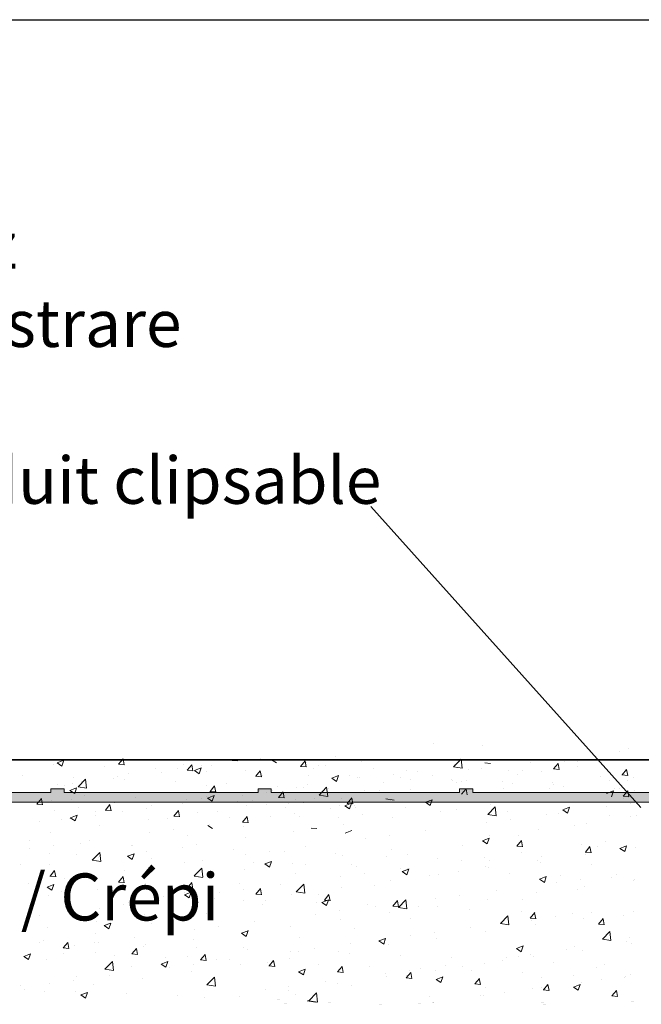
# Model space of a CAD drawing. Units: millimetres. Extents: x 13875 to 14172, y 3037 to 3254.
# Drawn here: x 13961 to 13994, y 3201 to 3254 of the extents above; entities that cross this region are included whole.
import ezdxf

# ---------------------------------------------------------------- set-up
doc = ezdxf.new("R2010")
doc.units = ezdxf.units.MM
doc.layers.get('0').update_dxf_attribs({"lineweight": 25})
for name, color, linetype, lineweight in [('Lienen MontagebÃƒÆ’Ã†’Ãƒ†’ÃƒÆ’†’ÃƒÆ’Ã†’†’ÃƒÆ’Ã†’Ãƒ†’‚ÃƒÆ’Ã†’‚ÃƒÆ’‚Ãƒ‚Ã‚Â¼gel', 7, 'Continuous', 20), ('Putz Sch', 252, 'Continuous', 20), ('Putznetz', 7, 'Continuous', 15), ('Putznetz Sch', 254, 'Continuous', 15), ('Schrauben F', 254, 'Continuous', 18)]:
    doc.layers.add(name, color=color, linetype=linetype, lineweight=lineweight)
doc.styles.add('Stil2', font='txt')

# ---------------------------------------------------------------- blocks, each defined once
blk = doc.blocks.new('Putznetz')
at = {"layer": 'Schrauben F'}
h = blk.add_hatch(color=256, dxfattribs=at)
edge = h.paths.add_edge_path()
edge.add_line((3247.311, 102.316), (3347.311, 102.316))
edge.add_arc((3347.311, 103.566), 1.25, 270, 0)
edge.add_line((3348.561, 103.566), (3348.061, 103.566))
edge.add_arc((3347.311, 103.566), 0.75, 270, 360, ccw=False)
edge.add_line((3347.311, 102.816), (3346.85, 102.816))
edge.add_line((3346.85, 102.816), (3346.85, 103.016))
edge.add_line((3346.85, 103.016), (3346.15, 103.016))
edge.add_line((3346.15, 103.016), (3346.15, 102.816))
edge.add_line((3346.15, 102.816), (3336.15, 102.816))
edge.add_line((3336.15, 102.816), (3336.15, 103.016))
edge.add_line((3336.15, 103.016), (3335.45, 103.016))
edge.add_line((3335.45, 103.016), (3335.45, 102.816))
edge.add_line((3335.45, 102.816), (3325.45, 102.816))
edge.add_line((3325.45, 102.816), (3325.45, 103.016))
edge.add_line((3325.45, 103.016), (3324.75, 103.016))
edge.add_line((3324.75, 103.016), (3324.75, 102.816))
edge.add_line((3324.75, 102.816), (3314.75, 102.816))
edge.add_line((3314.75, 102.816), (3314.75, 103.016))
edge.add_line((3314.75, 103.016), (3314.05, 103.016))
edge.add_line((3314.05, 103.016), (3314.05, 102.816))
edge.add_line((3314.05, 102.816), (3304.05, 102.816))
edge.add_line((3304.05, 102.816), (3304.05, 103.016))
edge.add_line((3304.05, 103.016), (3303.35, 103.016))
edge.add_line((3303.35, 103.016), (3303.35, 102.816))
edge.add_line((3303.35, 102.816), (3293.35, 102.816))
edge.add_line((3293.35, 102.816), (3293.35, 103.016))
edge.add_line((3293.35, 103.016), (3292.65, 103.016))
edge.add_line((3292.65, 103.016), (3292.65, 102.816))
edge.add_line((3292.65, 102.816), (3282.65, 102.816))
edge.add_line((3282.65, 102.816), (3282.65, 103.016))
edge.add_line((3282.65, 103.016), (3281.95, 103.016))
edge.add_line((3281.95, 103.016), (3281.95, 102.816))
edge.add_line((3281.95, 102.816), (3271.95, 102.816))
edge.add_line((3271.95, 102.816), (3271.95, 103.016))
edge.add_line((3271.95, 103.016), (3271.25, 103.016))
edge.add_line((3271.25, 103.016), (3271.25, 102.816))
edge.add_line((3271.25, 102.816), (3261.25, 102.816))
edge.add_line((3261.25, 102.816), (3261.25, 103.016))
edge.add_line((3261.25, 103.016), (3260.55, 103.016))
edge.add_line((3260.55, 103.016), (3260.55, 102.816))
edge.add_line((3260.55, 102.816), (3250.237, 102.816))
edge.add_line((3250.237, 102.816), (3250.237, 103.016))
edge.add_line((3250.237, 103.016), (3249.537, 103.016))
edge.add_line((3249.537, 103.016), (3249.537, 102.816))
edge.add_line((3249.537, 102.816), (3247.311, 102.816))
edge.add_line((3247.311, 102.816), (3247.311, 102.316))
for p, q in [((3249.537, 102.816), (3247.311, 102.816)), ((3249.537, 103.016), (3249.537, 102.816)), ((3250.237, 103.016), (3249.537, 103.016)), ((3250.237, 102.816), (3250.237, 103.016)), ((3260.55, 102.816), (3250.237, 102.816)), ((3260.55, 103.016), (3260.55, 102.816)), ((3261.25, 103.016), (3260.55, 103.016)), ((3261.25, 102.816), (3261.25, 103.016)), ((3271.25, 102.816), (3261.25, 102.816)), ((3271.25, 103.016), (3271.25, 102.816)), ((3271.95, 103.016), (3271.25, 103.016)), ((3271.95, 102.816), (3271.95, 103.016)), ((3281.95, 102.816), (3271.95, 102.816))]:
    blk.add_line(p, q)
at = {"layer": 'Putznetz'}
blk.add_line((3247.311, 102.316), (3347.311, 102.316), dxfattribs=at)

msp = doc.modelspace()

# ---------------------------------------------------------------- linework, layer by layer
for p, q in [((13874.628, 3253.501), (14171.628, 3253.501)), ((13979.234, 3227.644), (13993.581, 3211.65)), ((13903.531, 3214.181), (14059.185, 3214.181)), ((14064.181, 3214.181), (13903.999, 3214.181))]:
    msp.add_line(p, q)
at = {"layer": 'Lienen MontagebÃƒÆ’Ã†’Ãƒ†’ÃƒÆ’†’ÃƒÆ’Ã†’†’ÃƒÆ’Ã†’Ãƒ†’‚ÃƒÆ’Ã†’‚ÃƒÆ’‚Ãƒ‚Ã‚Â¼gel'}
for p, q in [((13979.688, 3201.185), (13979.688, 3201.185)), ((13979.688, 3201.185), (13979.688, 3201.185)), ((13979.744, 3201.185), (13979.744, 3201.185)), ((13979.744, 3201.185), (13979.744, 3201.185)), ((13981.774, 3201.235), (13981.774, 3201.235)), ((13981.774, 3201.235), (13981.774, 3201.235)), ((13981.83, 3201.235), (13981.83, 3201.235)), ((13981.83, 3201.235), (13981.83, 3201.235)), ((13988.419, 3201.196), (13988.419, 3201.196)), ((13988.419, 3201.196), (13988.419, 3201.196)), ((13988.475, 3201.196), (13988.475, 3201.196)), ((13988.475, 3201.196), (13988.475, 3201.196))]:
    msp.add_line(p, q, dxfattribs=at)
at = {"layer": 'Putz Sch'}
for p, q in [((13982.58, 3215.045), (13982.58, 3215.045)), ((13985.143, 3214.956), (13985.143, 3214.956)), ((13977.376, 3214.339), (13977.376, 3214.339)), ((13992.461, 3214.62), (13992.461, 3214.62)), ((13992.939, 3214.775), (13992.939, 3214.775)), ((13962.369, 3213.925), (13962.369, 3213.925)), ((13962.558, 3214.015), (13962.914, 3214.151)), ((13962.558, 3214.015), (13962.81, 3213.844)), ((13962.81, 3213.845), (13962.913, 3214.152)), ((13965.081, 3213.81), (13965.081, 3213.81)), ((13965.824, 3213.94), (13966.128, 3213.913)), ((13965.827, 3213.94), (13966.072, 3214.232)), ((13966.129, 3213.906), (13966.07, 3214.224)), ((13969.299, 3213.949), (13969.299, 3213.949)), ((13969.471, 3213.621), (13969.716, 3213.913)), ((13969.772, 3213.587), (13969.714, 3213.905)), ((13970.236, 3213.859), (13970.236, 3213.859)), ((13970.768, 3213.887), (13970.768, 3213.887)), ((13971.855, 3214.146), (13972.159, 3214.12)), ((13972.16, 3214.112), (13972.16, 3214.112)), ((13973.377, 3214.245), (13973.377, 3214.245)), ((13973.796, 3214.162), (13973.796, 3214.162)), ((13973.962, 3214.183), (13974.214, 3214.012)), ((13975.499, 3213.828), (13975.803, 3213.801)), ((13975.502, 3213.828), (13975.747, 3214.12)), ((13975.803, 3213.794), (13975.745, 3214.112)), ((13975.802, 3214.033), (13975.802, 3214.033)), ((13976.441, 3213.851), (13976.441, 3213.851)), ((13976.815, 3213.859), (13976.815, 3213.859)), ((13978.739, 3214.112), (13978.739, 3214.112)), ((13982.356, 3214.21), (13982.356, 3214.21)), ((13983.631, 3213.798), (13984.026, 3214.21)), ((13983.631, 3213.795), (13983.631, 3213.795)), ((13983.631, 3213.795), (13984.083, 3213.725)), ((13983.693, 3213.942), (13983.693, 3213.942)), ((13984.083, 3213.727), (13984.026, 3214.209)), ((13985.288, 3214.011), (13985.592, 3213.985)), ((13986.84, 3214.217), (13986.84, 3214.217)), ((13987.693, 3214.037), (13987.693, 3214.037)), ((13988.935, 3213.693), (13989.18, 3213.984)), ((13989.236, 3213.658), (13989.178, 3213.977)), ((13989.498, 3214.112), (13989.498, 3214.112)), ((13990.21, 3213.795), (13990.21, 3213.795)), ((13990.232, 3214.107), (13990.232, 3214.107)), ((13993.419, 3214.217), (13993.419, 3214.217)), ((13960.728, 3213.357), (13960.728, 3213.357)), ((13966.336, 3213.441), (13966.336, 3213.441)), ((13967.792, 3213.696), (13967.792, 3213.696)), ((13968.13, 3213.506), (13968.13, 3213.506)), ((13968.964, 3213.692), (13968.964, 3213.692)), ((13969.468, 3213.621), (13969.772, 3213.594)), ((13969.858, 3213.608), (13970.111, 3213.437)), ((13969.859, 3213.608), (13970.215, 3213.745)), ((13970.111, 3213.438), (13970.214, 3213.745)), ((13970.504, 3213.581), (13970.504, 3213.581)), ((13972.593, 3213.61), (13972.593, 3213.61)), ((13973.112, 3213.302), (13973.415, 3213.276)), ((13973.114, 3213.302), (13973.359, 3213.594)), ((13973.216, 3213.467), (13973.216, 3213.467)), ((13973.416, 3213.268), (13973.357, 3213.587)), ((13973.479, 3213.343), (13973.479, 3213.343)), ((13975.928, 3213.352), (13975.928, 3213.352)), ((13976.21, 3213.708), (13976.21, 3213.708)), ((13977.16, 3213.201), (13977.515, 3213.338)), ((13977.412, 3213.031), (13977.515, 3213.338)), ((13978.112, 3213.342), (13978.112, 3213.342)), ((13979.393, 3213.702), (13979.393, 3213.702)), ((13980.436, 3213.374), (13980.436, 3213.374)), ((13981.128, 3213.617), (13981.128, 3213.617)), ((13981.707, 3213.542), (13981.707, 3213.542)), ((13982.518, 3213.354), (13982.518, 3213.354)), ((13984.418, 3213.672), (13984.418, 3213.672)), ((13985.127, 3213.712), (13985.127, 3213.712)), ((13986.536, 3213.603), (13986.536, 3213.603)), ((13987.015, 3213.374), (13987.015, 3213.374)), ((13987.269, 3213.599), (13987.269, 3213.599)), ((13988.286, 3213.542), (13988.286, 3213.542)), ((13988.932, 3213.692), (13989.236, 3213.666)), ((13991.444, 3213.315), (13991.444, 3213.315)), ((13992.576, 3213.374), (13992.879, 3213.347)), ((13992.578, 3213.374), (13992.823, 3213.666)), ((13992.88, 3213.34), (13992.821, 3213.658)), ((13962.56, 3212.849), (13962.56, 3212.849)), ((13962.956, 3212.823), (13962.956, 3212.823)), ((13963.374, 3212.932), (13963.374, 3212.932)), ((13963.44, 3213.243), (13963.44, 3213.243)), ((13963.673, 3212.739), (13964.069, 3213.151)), ((13963.832, 3213.016), (13963.832, 3213.016)), ((13964.125, 3212.668), (13964.069, 3213.151)), ((13965.564, 3213.181), (13965.564, 3213.181)), ((13965.756, 3213.269), (13965.756, 3213.269)), ((13966.152, 3213.128), (13966.152, 3213.128)), ((13968.864, 3213.013), (13968.864, 3213.013)), ((13970.516, 3212.834), (13970.516, 3212.834)), ((13970.688, 3212.5), (13970.933, 3212.792)), ((13970.99, 3212.465), (13970.931, 3212.784)), ((13971.575, 3212.899), (13971.575, 3212.899)), ((13974.287, 3212.784), (13974.287, 3212.784)), ((13975.881, 3212.879), (13975.881, 3212.879)), ((13977.159, 3213.201), (13977.411, 3213.03)), ((13978.519, 3213.26), (13978.519, 3213.26)), ((13978.64, 3213.238), (13978.64, 3213.238)), ((13979.88, 3212.973), (13979.88, 3212.973)), ((13980.824, 3213.227), (13980.824, 3213.227)), ((13981.352, 3213.123), (13981.352, 3213.123)), ((13983.536, 3213.113), (13983.536, 3213.113)), ((13983.573, 3213.095), (13983.573, 3213.095)), ((13983.806, 3212.952), (13983.806, 3212.952)), ((13984.063, 3213.008), (13984.063, 3213.008)), ((13984.306, 3213.09), (13984.306, 3213.09)), ((13986.248, 3212.998), (13986.248, 3212.998)), ((13986.775, 3212.894), (13986.775, 3212.894)), ((13988.878, 3212.99), (13988.878, 3212.99)), ((13988.96, 3212.884), (13988.96, 3212.884)), ((13989.487, 3212.779), (13989.487, 3212.779)), ((13991.907, 3213.057), (13991.907, 3213.057)), ((13992.878, 3213.084), (13992.878, 3213.084)), ((13993.179, 3213.224), (13993.179, 3213.224)), ((13963.243, 3212.551), (13963.496, 3212.381)), ((13963.244, 3212.551), (13963.6, 3212.688)), ((13963.496, 3212.381), (13963.599, 3212.688)), ((13963.674, 3212.736), (13964.125, 3212.666)), ((13964.02, 3212.303), (13964.02, 3212.303)), ((13965.919, 3212.44), (13965.919, 3212.44)), ((13970.52, 3212.243), (13970.52, 3212.243)), ((13970.545, 3212.145), (13970.9, 3212.281)), ((13970.685, 3212.5), (13970.989, 3212.473)), ((13970.797, 3211.974), (13970.9, 3212.281)), ((13972.431, 3212.281), (13972.431, 3212.281)), ((13973.315, 3212.553), (13973.315, 3212.553)), ((13973.703, 3212.448), (13973.703, 3212.448)), ((13974.032, 3212.531), (13974.032, 3212.531)), ((13974.332, 3212.181), (13974.577, 3212.473)), ((13974.633, 3212.147), (13974.575, 3212.465)), ((13975.303, 3212.699), (13975.303, 3212.699)), ((13975.627, 3212.702), (13975.627, 3212.702)), ((13976.486, 3212.302), (13976.882, 3212.714)), ((13976.487, 3212.299), (13976.939, 3212.229)), ((13976.938, 3212.231), (13976.882, 3212.714)), ((13976.999, 3212.67), (13976.999, 3212.67)), ((13978.874, 3212.519), (13978.874, 3212.519)), ((13979.711, 3212.555), (13979.711, 3212.555)), ((13981.344, 3212.582), (13981.344, 3212.582)), ((13984.045, 3212.346), (13984.29, 3212.638)), ((13984.347, 3212.312), (13984.288, 3212.63)), ((13986.27, 3212.632), (13986.27, 3212.632)), ((13988.699, 3212.634), (13988.699, 3212.634)), ((13991.761, 3212.387), (13992.117, 3212.524)), ((13992.013, 3212.217), (13992.116, 3212.524)), ((13992.199, 3212.665), (13992.199, 3212.665)), ((13992.433, 3212.646), (13992.433, 3212.646)), ((13992.633, 3212.244), (13992.936, 3212.217)), ((13992.636, 3212.244), (13992.881, 3212.536)), ((13992.937, 3212.209), (13992.878, 3212.528)), ((13993.265, 3212.523), (13993.265, 3212.523)), ((13961.478, 3211.82), (13961.782, 3211.793)), ((13961.481, 3211.82), (13961.726, 3212.112)), ((13961.783, 3211.786), (13961.724, 3212.104)), ((13962.281, 3212.017), (13962.281, 3212.017)), ((13963.311, 3212.082), (13963.311, 3212.082)), ((13965.125, 3211.501), (13965.37, 3211.793)), ((13965.426, 3211.467), (13965.368, 3211.785)), ((13965.613, 3211.888), (13965.613, 3211.888)), ((13966.732, 3212.189), (13966.732, 3212.189)), ((13967.557, 3211.735), (13967.557, 3211.735)), ((13967.574, 3211.914), (13967.574, 3211.914)), ((13969.223, 3211.858), (13969.223, 3211.858)), ((13969.444, 3212.074), (13969.444, 3212.074)), ((13970.229, 3212.114), (13970.229, 3212.114)), ((13970.544, 3212.144), (13970.796, 3211.974)), ((13972.156, 3211.96), (13972.156, 3211.96)), ((13972.64, 3211.747), (13972.64, 3211.747)), ((13972.941, 3211.999), (13972.941, 3211.999)), ((13973.67, 3211.812), (13973.67, 3211.812)), ((13974.329, 3212.181), (13974.633, 3212.154)), ((13974.868, 3211.845), (13974.868, 3211.845)), ((13975.206, 3212.073), (13975.206, 3212.073)), ((13975.653, 3211.885), (13975.653, 3211.885)), ((13976.236, 3212.138), (13976.236, 3212.138)), ((13977.579, 3211.731), (13977.579, 3211.731)), ((13977.662, 3212.145), (13977.662, 3212.145)), ((13977.844, 3211.738), (13978.097, 3211.567)), ((13977.845, 3211.738), (13978.201, 3211.874)), ((13977.973, 3211.862), (13978.276, 3211.836)), ((13977.976, 3211.862), (13978.221, 3212.154)), ((13978.097, 3211.568), (13978.2, 3211.875)), ((13978.277, 3211.828), (13978.218, 3212.146)), ((13978.365, 3211.77), (13978.365, 3211.77)), ((13980.02, 3212.109), (13980.472, 3212.039)), ((13980.293, 3211.993), (13980.293, 3211.993)), ((13982.134, 3211.921), (13982.387, 3211.751)), ((13982.135, 3211.921), (13982.491, 3212.058)), ((13982.387, 3211.751), (13982.49, 3212.058)), ((13985.596, 3211.826), (13985.596, 3211.826)), ((13992.651, 3212.101), (13992.651, 3212.101)), ((13993.036, 3211.843), (13993.036, 3211.843)), ((13962.417, 3211.467), (13962.417, 3211.467)), ((13963.265, 3211.097), (13963.621, 3211.233)), ((13963.517, 3210.927), (13963.62, 3211.234)), ((13963.689, 3211.634), (13963.689, 3211.634)), ((13964.595, 3211.226), (13964.595, 3211.226)), ((13964.612, 3211.405), (13964.612, 3211.405)), ((13965.122, 3211.501), (13965.426, 3211.475)), ((13966.027, 3211.438), (13966.027, 3211.438)), ((13967.299, 3211.605), (13967.299, 3211.605)), ((13968.766, 3211.182), (13969.069, 3211.156)), ((13968.769, 3211.182), (13969.013, 3211.474)), ((13969.07, 3211.148), (13969.011, 3211.466)), ((13970.032, 3211.39), (13970.032, 3211.39)), ((13971.062, 3211.455), (13971.062, 3211.455)), ((13974.7, 3211.637), (13974.7, 3211.637)), ((13975.161, 3211.317), (13975.161, 3211.317)), ((13977.085, 3211.57), (13977.085, 3211.57)), ((13978.402, 3211.662), (13978.402, 3211.662)), ((13978.77, 3211.288), (13978.77, 3211.288)), ((13981.076, 3211.656), (13981.076, 3211.656)), ((13982.957, 3211.445), (13982.957, 3211.445)), ((13983.788, 3211.541), (13983.788, 3211.541)), ((13985.441, 3211.271), (13985.837, 3211.683)), ((13985.442, 3211.268), (13985.894, 3211.198)), ((13985.893, 3211.2), (13985.837, 3211.683)), ((13986.5, 3211.426), (13986.5, 3211.426)), ((13988.556, 3211.253), (13988.556, 3211.253)), ((13989.212, 3211.312), (13989.212, 3211.312)), ((13989.434, 3211.514), (13989.687, 3211.344)), ((13989.435, 3211.515), (13989.791, 3211.651)), ((13989.687, 3211.345), (13989.79, 3211.651)), ((13991.764, 3211.675), (13991.764, 3211.675)), ((13991.924, 3211.197), (13991.924, 3211.197)), ((13993.347, 3211.199), (13993.347, 3211.199)), ((13961.649, 3210.897), (13961.649, 3210.897)), ((13962.819, 3211.015), (13962.819, 3211.015)), ((13963.264, 3211.096), (13963.517, 3210.926)), ((13964.828, 3210.684), (13964.828, 3210.684)), ((13967.394, 3211.009), (13967.394, 3211.009)), ((13968.423, 3211.074), (13968.423, 3211.074)), ((13970.565, 3210.69), (13970.818, 3210.519)), ((13970.681, 3210.727), (13970.681, 3210.727)), ((13971.737, 3211.128), (13971.737, 3211.128)), ((13972.409, 3210.864), (13972.713, 3210.837)), ((13972.412, 3210.864), (13972.657, 3211.156)), ((13972.714, 3210.829), (13972.655, 3211.148)), ((13973.889, 3211.15), (13973.889, 3211.15)), ((13975.44, 3211.153), (13975.44, 3211.153)), ((13977.498, 3211.12), (13977.498, 3211.12)), ((13977.783, 3210.762), (13977.783, 3210.762)), ((13980.391, 3211.12), (13980.391, 3211.12)), ((13985.36, 3210.832), (13985.36, 3210.832)), ((13986.632, 3211), (13986.632, 3211)), ((13990.043, 3210.665), (13990.043, 3210.665)), ((13990.708, 3210.818), (13990.708, 3210.818)), ((13993.006, 3211.173), (13993.006, 3211.173)), ((13962.219, 3210.326), (13962.219, 3210.326)), ((13967.485, 3210.307), (13967.485, 3210.307)), ((13968.757, 3210.474), (13968.757, 3210.474)), ((13969.515, 3210.136), (13969.515, 3210.136)), ((13972.477, 3210.645), (13972.477, 3210.645)), ((13975.145, 3210.381), (13975.145, 3210.381)), ((13976.053, 3210.545), (13976.357, 3210.518)), ((13977.867, 3210.283), (13978.222, 3210.42)), ((13980.228, 3210.157), (13980.228, 3210.157)), ((13982.152, 3210.41), (13982.152, 3210.41)), ((13985.534, 3210.135), (13985.534, 3210.135)), ((13987.08, 3210.156), (13987.08, 3210.156)), ((13988.142, 3210.493), (13988.142, 3210.493)), ((13961.104, 3209.862), (13961.104, 3209.862)), ((13962.353, 3209.631), (13962.353, 3209.631)), ((13963.816, 3209.747), (13963.816, 3209.747)), ((13964.277, 3209.884), (13964.277, 3209.884)), ((13966.528, 3209.633), (13966.528, 3209.633)), ((13966.552, 3209.627), (13966.552, 3209.627)), ((13969.97, 3209.699), (13969.97, 3209.699)), ((13972.579, 3210.056), (13972.579, 3210.056)), ((13978.956, 3209.989), (13978.956, 3209.989)), ((13984.118, 3209.648), (13984.118, 3209.648)), ((13985.166, 3209.876), (13985.419, 3209.706)), ((13985.167, 3209.876), (13985.523, 3210.013)), ((13985.419, 3209.706), (13985.522, 3210.013)), ((13986.987, 3209.589), (13987.232, 3209.88)), ((13987.288, 3209.554), (13987.23, 3209.872)), ((13990.428, 3209.672), (13990.428, 3209.672)), ((13991.7, 3209.839), (13991.7, 3209.839)), ((13961.081, 3209.463), (13961.081, 3209.463)), ((13962.175, 3209.179), (13962.175, 3209.179)), ((13963.589, 3209.119), (13963.589, 3209.119)), ((13964.428, 3208.845), (13964.824, 3209.257)), ((13964.88, 3208.774), (13964.824, 3209.257)), ((13966.298, 3209.051), (13966.653, 3209.188)), ((13966.549, 3208.881), (13966.652, 3209.188)), ((13967.332, 3209.318), (13967.332, 3209.318)), ((13969.24, 3209.518), (13969.24, 3209.518)), ((13971.952, 3209.403), (13971.952, 3209.403)), ((13972.552, 3209.146), (13972.552, 3209.146)), ((13973.824, 3209.313), (13973.824, 3209.313)), ((13974.663, 3209.289), (13974.663, 3209.289)), ((13975.748, 3209.567), (13975.748, 3209.567)), ((13977.375, 3209.174), (13977.375, 3209.174)), ((13980.33, 3209.429), (13980.33, 3209.429)), ((13981.155, 3209.139), (13981.155, 3209.139)), ((13986.984, 3209.589), (13987.288, 3209.562)), ((13987.22, 3209.249), (13987.22, 3209.249)), ((13990.628, 3209.27), (13990.931, 3209.243)), ((13990.631, 3209.27), (13990.876, 3209.562)), ((13990.646, 3209.127), (13990.646, 3209.127)), ((13990.932, 3209.235), (13990.873, 3209.554)), ((13991.26, 3209.549), (13991.26, 3209.549)), ((13992.467, 3209.469), (13992.719, 3209.299)), ((13992.468, 3209.469), (13992.823, 3209.606)), ((13992.72, 3209.299), (13992.823, 3209.606)), ((13993.285, 3209.508), (13993.285, 3209.508)), ((13960.627, 3208.61), (13960.627, 3208.61)), ((13962.158, 3208.635), (13962.158, 3208.635)), ((13964.429, 3208.842), (13964.881, 3208.772)), ((13964.766, 3208.992), (13964.766, 3208.992)), ((13964.887, 3209.065), (13964.887, 3209.065)), ((13966.297, 3209.051), (13966.549, 3208.881)), ((13967.599, 3208.95), (13967.599, 3208.95)), ((13969.344, 3208.724), (13969.344, 3208.724)), ((13970.311, 3208.836), (13970.311, 3208.836)), ((13973.023, 3208.721), (13973.023, 3208.721)), ((13973.597, 3208.644), (13973.85, 3208.474)), ((13973.598, 3208.645), (13973.954, 3208.781)), ((13973.85, 3208.474), (13973.953, 3208.781)), ((13975.083, 3208.69), (13975.083, 3208.69)), ((13975.735, 3208.606), (13975.735, 3208.606)), ((13977.721, 3209.071), (13977.721, 3209.071)), ((13978.193, 3208.631), (13978.193, 3208.631)), ((13980.087, 3209.06), (13980.087, 3209.06)), ((13982.799, 3208.945), (13982.799, 3208.945)), ((13984.024, 3208.829), (13984.024, 3208.829)), ((13985.296, 3208.996), (13985.296, 3208.996)), ((13985.511, 3208.831), (13985.511, 3208.831)), ((13988.08, 3208.802), (13988.08, 3208.802)), ((13988.223, 3208.716), (13988.223, 3208.716)), ((13988.298, 3209.041), (13988.298, 3209.041)), ((13990.934, 3208.601), (13990.934, 3208.601)), ((13962.186, 3207.999), (13962.431, 3208.291)), ((13962.488, 3207.965), (13962.429, 3208.283)), ((13966.149, 3208.303), (13966.149, 3208.303)), ((13967.42, 3208.47), (13967.42, 3208.47)), ((13969.85, 3208.004), (13970.246, 3208.417)), ((13970.302, 3207.934), (13970.246, 3208.416)), ((13972.517, 3208.365), (13972.517, 3208.365)), ((13975.23, 3208.122), (13975.23, 3208.122)), ((13978.446, 3208.492), (13978.446, 3208.492)), ((13978.892, 3208.153), (13978.892, 3208.153)), ((13980.816, 3208.406), (13980.816, 3208.406)), ((13980.898, 3208.237), (13981.15, 3208.067)), ((13980.899, 3208.238), (13981.255, 3208.374)), ((13981.151, 3208.068), (13981.254, 3208.375)), ((13981.158, 3208.377), (13981.158, 3208.377)), ((13982.834, 3208.063), (13982.834, 3208.063)), ((13983.87, 3208.263), (13983.87, 3208.263)), ((13985.335, 3208.532), (13985.335, 3208.532)), ((13985.472, 3208.444), (13985.472, 3208.444)), ((13986.582, 3208.148), (13986.582, 3208.148)), ((13992.287, 3208.089), (13992.287, 3208.089)), ((13961.016, 3207.627), (13961.016, 3207.627)), ((13962.029, 3207.413), (13962.385, 3207.549)), ((13962.183, 3207.999), (13962.487, 3207.972)), ((13962.281, 3207.243), (13962.384, 3207.55)), ((13962.94, 3207.881), (13962.94, 3207.881)), ((13965.827, 3207.68), (13966.13, 3207.653)), ((13965.83, 3207.68), (13966.075, 3207.972)), ((13966.131, 3207.646), (13966.073, 3207.964)), ((13967.27, 3207.627), (13967.27, 3207.627)), ((13969.473, 3207.361), (13969.718, 3207.653)), ((13969.775, 3207.327), (13969.716, 3207.645)), ((13969.851, 3208.002), (13970.303, 3207.931)), ((13969.909, 3208.007), (13969.909, 3208.007)), ((13972.267, 3207.613), (13972.267, 3207.613)), ((13974.412, 3207.563), (13974.412, 3207.563)), ((13975.272, 3207.163), (13975.667, 3207.576)), ((13975.724, 3207.093), (13975.668, 3207.575)), ((13977.62, 3207.986), (13977.62, 3207.986)), ((13979.41, 3207.515), (13979.41, 3207.515)), ((13980.268, 3207.738), (13980.268, 3207.738)), ((13982.372, 3208.024), (13982.372, 3208.024)), ((13988.198, 3207.831), (13988.451, 3207.66)), ((13988.199, 3207.831), (13988.555, 3207.967)), ((13988.451, 3207.661), (13988.554, 3207.968)), ((13989.092, 3207.668), (13989.092, 3207.668)), ((13989.294, 3208.034), (13989.294, 3208.034)), ((13990.363, 3207.836), (13990.363, 3207.836)), ((13992.005, 3207.919), (13992.005, 3207.919)), ((13993.2, 3207.771), (13993.2, 3207.771)), ((13993.223, 3207.817), (13993.223, 3207.817)), ((13962.028, 3207.413), (13962.281, 3207.242)), ((13962.806, 3207.165), (13962.806, 3207.165)), ((13964.704, 3207.301), (13964.704, 3207.301)), ((13965.517, 3207.05), (13965.517, 3207.05)), ((13969.305, 3207.105), (13969.305, 3207.105)), ((13969.329, 3207.006), (13969.582, 3206.835)), ((13969.33, 3207.006), (13969.686, 3207.143)), ((13969.47, 3207.361), (13969.774, 3207.335)), ((13969.582, 3206.836), (13969.685, 3207.143)), ((13971.216, 3207.142), (13971.216, 3207.142)), ((13972.488, 3207.31), (13972.488, 3207.31)), ((13973.114, 3207.042), (13973.418, 3207.016)), ((13973.117, 3207.043), (13973.362, 3207.334)), ((13973.419, 3207.008), (13973.36, 3207.327)), ((13975.021, 3206.999), (13975.021, 3206.999)), ((13975.272, 3207.161), (13975.724, 3207.091)), ((13976.447, 3207.007), (13976.447, 3207.007)), ((13976.761, 3206.724), (13977.006, 3207.016)), ((13977.062, 3206.689), (13977.004, 3207.008)), ((13977.659, 3207.38), (13977.659, 3207.38)), ((13983.959, 3206.992), (13983.959, 3206.992)), ((13985.883, 3207.246), (13985.883, 3207.246)), ((13988.019, 3207.11), (13988.019, 3207.11)), ((13990.238, 3207.263), (13990.238, 3207.263)), ((13990.585, 3207.436), (13990.585, 3207.436)), ((13962.096, 3206.944), (13962.096, 3206.944)), ((13966.342, 3206.596), (13966.342, 3206.596)), ((13968.008, 3206.72), (13968.008, 3206.72)), ((13968.229, 3206.936), (13968.229, 3206.936)), ((13970.941, 3206.821), (13970.941, 3206.821)), ((13972.455, 3206.674), (13972.455, 3206.674)), ((13973.485, 3206.498), (13973.485, 3206.498)), ((13973.653, 3206.707), (13973.653, 3206.707)), ((13976.365, 3206.592), (13976.365, 3206.592)), ((13976.629, 3206.599), (13976.882, 3206.429)), ((13976.631, 3206.599), (13976.986, 3206.736)), ((13976.758, 3206.724), (13977.062, 3206.697)), ((13976.882, 3206.429), (13976.985, 3206.736)), ((13979.076, 3206.477), (13979.076, 3206.477)), ((13980.405, 3206.405), (13980.649, 3206.697)), ((13980.706, 3206.371), (13980.647, 3206.689)), ((13980.693, 3206.323), (13981.089, 3206.735)), ((13981.145, 3206.252), (13981.089, 3206.734)), ((13982.688, 3206.825), (13982.688, 3206.825)), ((13985.41, 3206.753), (13985.41, 3206.753)), ((13987.275, 3206.754), (13987.275, 3206.754)), ((13963.38, 3206.088), (13963.38, 3206.088)), ((13964.812, 3206.299), (13964.812, 3206.299)), ((13966.084, 3206.467), (13966.084, 3206.467)), ((13969.847, 3206.316), (13969.847, 3206.316)), ((13970.522, 3205.99), (13970.522, 3205.99)), ((13976.284, 3205.982), (13976.284, 3205.982)), ((13977.555, 3206.149), (13977.555, 3206.149)), ((13979.479, 3206.403), (13979.479, 3206.403)), ((13980.206, 3206.047), (13980.206, 3206.047)), ((13980.402, 3206.405), (13980.705, 3206.378)), ((13980.694, 3206.32), (13981.146, 3206.25)), ((13981.788, 3206.363), (13981.788, 3206.363)), ((13982.772, 3206.372), (13982.772, 3206.372)), ((13984.5, 3206.248), (13984.5, 3206.248)), ((13987.212, 3206.134), (13987.212, 3206.134)), ((13987.692, 3205.767), (13987.937, 3206.059)), ((13987.993, 3205.733), (13987.935, 3206.051)), ((13989.924, 3206.019), (13989.924, 3206.019)), ((13990.951, 3206.085), (13990.951, 3206.085)), ((13993.161, 3206.125), (13993.161, 3206.125)), ((13961.604, 3205.877), (13961.604, 3205.877)), ((13964.642, 3205.61), (13964.642, 3205.61)), ((13965.062, 3205.368), (13965.417, 3205.504)), ((13965.313, 3205.198), (13965.416, 3205.505)), ((13967.208, 3205.935), (13967.208, 3205.935)), ((13967.56, 3205.481), (13967.56, 3205.481)), ((13973.075, 3205.56), (13973.075, 3205.56)), ((13977.598, 3205.689), (13977.598, 3205.689)), ((13981.35, 3205.737), (13981.35, 3205.737)), ((13986.115, 3205.482), (13986.51, 3205.894)), ((13986.116, 3205.479), (13986.567, 3205.409)), ((13986.567, 3205.411), (13986.511, 3205.894)), ((13987.689, 3205.767), (13987.993, 3205.741)), ((13987.755, 3205.664), (13987.755, 3205.664)), ((13989.027, 3205.832), (13989.027, 3205.832)), ((13990.523, 3205.745), (13990.523, 3205.745)), ((13991.333, 3205.449), (13991.636, 3205.422)), ((13991.336, 3205.449), (13991.58, 3205.74)), ((13991.637, 3205.414), (13991.578, 3205.733)), ((13992.635, 3205.905), (13992.635, 3205.905)), ((13962.034, 3205.253), (13962.034, 3205.253)), ((13964.597, 3204.972), (13964.597, 3204.972)), ((13965.061, 3205.367), (13965.313, 3205.197)), ((13969.88, 3205.139), (13969.88, 3205.139)), ((13971.151, 3205.306), (13971.151, 3205.306)), ((13972.361, 3204.961), (13972.614, 3204.79)), ((13972.362, 3204.961), (13972.718, 3205.097)), ((13972.393, 3204.983), (13972.393, 3204.983)), ((13972.614, 3204.791), (13972.717, 3205.098)), ((13974.959, 3205.308), (13974.959, 3205.308)), ((13978.387, 3205.229), (13978.387, 3205.229)), ((13982.623, 3204.989), (13982.623, 3204.989)), ((13984.547, 3205.242), (13984.547, 3205.242)), ((13985.349, 3205.062), (13985.349, 3205.062)), ((13987.957, 3205.419), (13987.957, 3205.419)), ((13991.536, 3204.641), (13991.932, 3205.053)), ((13991.988, 3204.57), (13991.932, 3205.053)), ((13961.634, 3204.464), (13961.634, 3204.464)), ((13961.816, 3204.569), (13961.816, 3204.569)), ((13962.891, 3204.178), (13963.136, 3204.47)), ((13963.192, 3204.143), (13963.134, 3204.462)), ((13964.528, 3204.454), (13964.528, 3204.454)), ((13964.747, 3204.463), (13964.747, 3204.463)), ((13966.671, 3204.716), (13966.671, 3204.716)), ((13969.785, 3204.625), (13969.785, 3204.625)), ((13975.425, 3204.72), (13975.425, 3204.72)), ((13978.143, 3204.399), (13978.143, 3204.399)), ((13979.662, 3204.554), (13979.914, 3204.383)), ((13979.663, 3204.554), (13980.019, 3204.69)), ((13979.915, 3204.384), (13980.018, 3204.691)), ((13981.351, 3204.821), (13981.351, 3204.821)), ((13982.71, 3204.681), (13982.71, 3204.681)), ((13991.537, 3204.638), (13991.989, 3204.568)), ((13992.823, 3204.504), (13992.823, 3204.504)), ((13992.991, 3204.74), (13992.991, 3204.74)), ((13993.1, 3204.434), (13993.1, 3204.434)), ((13960.793, 3203.729), (13961.149, 3203.866)), ((13961.045, 3203.559), (13961.148, 3203.866)), ((13962.887, 3203.887), (13962.887, 3203.887)), ((13962.888, 3204.178), (13963.192, 3204.151)), ((13963.476, 3204.296), (13963.476, 3204.296)), ((13964.581, 3203.919), (13964.581, 3203.919)), ((13966.532, 3203.859), (13966.835, 3203.832)), ((13966.535, 3203.859), (13966.78, 3204.151)), ((13966.836, 3203.825), (13966.777, 3204.143)), ((13967.147, 3204.244), (13967.147, 3204.244)), ((13967.24, 3204.34), (13967.24, 3204.34)), ((13969.952, 3204.225), (13969.952, 3204.225)), ((13972.462, 3204.212), (13972.462, 3204.212)), ((13972.664, 3204.111), (13972.664, 3204.111)), ((13974.947, 3203.978), (13974.947, 3203.978)), ((13975.375, 3203.996), (13975.375, 3203.996)), ((13976.219, 3204.146), (13976.219, 3204.146)), ((13977.536, 3203.998), (13977.536, 3203.998)), ((13978.087, 3203.882), (13978.087, 3203.882)), ((13980.144, 3204.356), (13980.144, 3204.356)), ((13986.962, 3204.147), (13987.215, 3203.976)), ((13986.963, 3204.147), (13987.319, 3204.284)), ((13987.215, 3203.977), (13987.318, 3204.284)), ((13989.614, 3204.082), (13989.614, 3204.082)), ((13990.028, 3204.232), (13990.028, 3204.232)), ((13990.461, 3204.053), (13990.461, 3204.053)), ((13960.792, 3203.729), (13961.045, 3203.559)), ((13961.972, 3203.561), (13961.972, 3203.561)), ((13965.102, 3203.056), (13965.498, 3203.468)), ((13965.554, 3202.985), (13965.498, 3203.468)), ((13965.599, 3203.772), (13965.599, 3203.772)), ((13968.094, 3203.322), (13968.45, 3203.459)), ((13968.311, 3203.658), (13968.311, 3203.658)), ((13968.346, 3203.152), (13968.449, 3203.459)), ((13969.5, 3203.703), (13969.5, 3203.703)), ((13970.175, 3203.54), (13970.479, 3203.514)), ((13970.178, 3203.54), (13970.423, 3203.832)), ((13970.48, 3203.506), (13970.421, 3203.824)), ((13971.023, 3203.543), (13971.023, 3203.543)), ((13971.739, 3203.556), (13971.739, 3203.556)), ((13973.735, 3203.428), (13973.735, 3203.428)), ((13973.822, 3203.221), (13974.067, 3203.513)), ((13974.123, 3203.187), (13974.065, 3203.505)), ((13974.897, 3203.617), (13974.897, 3203.617)), ((13980.799, 3203.767), (13980.799, 3203.767)), ((13983.511, 3203.652), (13983.511, 3203.652)), ((13985.287, 3203.371), (13985.287, 3203.371)), ((13986.223, 3203.538), (13986.223, 3203.538)), ((13986.419, 3203.661), (13986.419, 3203.661)), ((13987.065, 3203.723), (13987.065, 3203.723)), ((13987.691, 3203.828), (13987.691, 3203.828)), ((13987.895, 3203.728), (13987.895, 3203.728)), ((13988.934, 3203.423), (13988.934, 3203.423)), ((13965.103, 3203.053), (13965.554, 3202.983)), ((13966.537, 3203.195), (13966.537, 3203.195)), ((13968.093, 3203.322), (13968.346, 3203.152)), ((13968.543, 3203.135), (13968.543, 3203.135)), ((13969.723, 3202.934), (13969.723, 3202.934)), ((13969.815, 3203.303), (13969.815, 3203.303)), ((13972.332, 3203.292), (13972.332, 3203.292)), ((13973.819, 3203.221), (13974.123, 3203.195)), ((13975.393, 3202.915), (13975.646, 3202.745)), ((13975.394, 3202.915), (13975.75, 3203.052)), ((13975.646, 3202.745), (13975.749, 3203.052)), ((13976.446, 3203.314), (13976.446, 3203.314)), ((13977.463, 3202.903), (13977.766, 3202.876)), ((13977.466, 3202.903), (13977.711, 3203.194)), ((13977.767, 3202.868), (13977.708, 3203.187)), ((13979.158, 3203.199), (13979.158, 3203.199)), ((13980.015, 3202.818), (13980.015, 3202.818)), ((13981.109, 3202.584), (13981.354, 3202.876)), ((13981.287, 3202.985), (13981.287, 3202.985)), ((13981.411, 3202.549), (13981.352, 3202.868)), ((13981.87, 3203.085), (13981.87, 3203.085)), ((13982.648, 3202.99), (13982.648, 3202.99)), ((13983.211, 3203.238), (13983.211, 3203.238)), ((13984.103, 3203.215), (13984.103, 3203.215)), ((13984.582, 3202.97), (13984.582, 3202.97)), ((13987.294, 3202.856), (13987.294, 3202.856)), ((13991.245, 3203.116), (13991.245, 3203.116)), ((13991.646, 3203.309), (13991.646, 3203.309)), ((13962.139, 3202.292), (13962.139, 3202.292)), ((13963.411, 3202.46), (13963.411, 3202.46)), ((13963.574, 3202.686), (13963.574, 3202.686)), ((13965.335, 3202.713), (13965.335, 3202.713)), ((13967.085, 3202.553), (13967.085, 3202.553)), ((13970.524, 3202.215), (13970.919, 3202.627)), ((13970.976, 3202.144), (13970.919, 3202.627)), ((13976.807, 3202.395), (13976.807, 3202.395)), ((13977.474, 3202.307), (13977.474, 3202.307)), ((13980.082, 3202.664), (13980.082, 3202.664)), ((13981.106, 3202.584), (13981.41, 3202.557)), ((13981.14, 3202.706), (13981.14, 3202.706)), ((13982.694, 3202.508), (13982.947, 3202.338)), ((13982.695, 3202.509), (13983.051, 3202.645)), ((13982.947, 3202.339), (13983.05, 3202.646)), ((13984.753, 3202.265), (13984.998, 3202.557)), ((13985.054, 3202.231), (13984.996, 3202.549)), ((13988.283, 3202.608), (13988.283, 3202.608)), ((13990.006, 3202.741), (13990.006, 3202.741)), ((13990.399, 3202.362), (13990.399, 3202.362)), ((13991.486, 3202.5), (13991.486, 3202.5)), ((13992.717, 3202.626), (13992.717, 3202.626)), ((13992.758, 3202.668), (13992.758, 3202.668)), ((13993.038, 3202.743), (13993.038, 3202.743)), ((13960.612, 3202.178), (13960.612, 3202.178)), ((13960.806, 3201.987), (13960.806, 3201.987)), ((13961.911, 3201.87), (13961.911, 3201.87)), ((13963.517, 3201.872), (13963.517, 3201.872)), ((13963.826, 3201.684), (13964.181, 3201.82)), ((13964.077, 3201.514), (13964.18, 3201.821)), ((13964.519, 3202.228), (13964.519, 3202.228)), ((13970.524, 3202.212), (13970.976, 3202.142)), ((13973.611, 3201.975), (13973.611, 3201.975)), ((13974.836, 3201.926), (13974.836, 3201.926)), ((13974.883, 3202.142), (13974.883, 3202.142)), ((13975.945, 3201.374), (13976.341, 3201.786)), ((13976.397, 3201.303), (13976.341, 3201.786)), ((13978.178, 3202.198), (13978.178, 3202.198)), ((13984.75, 3202.265), (13985.054, 3202.238)), ((13985.32, 3202.099), (13985.32, 3202.099)), ((13986.354, 3201.825), (13986.354, 3201.825)), ((13987.833, 3202.037), (13987.833, 3202.037)), ((13988.278, 3202.078), (13988.278, 3202.078)), ((13988.394, 3201.946), (13988.697, 3201.92)), ((13988.397, 3201.946), (13988.642, 3202.238)), ((13988.698, 3201.912), (13988.639, 3202.23)), ((13989.995, 3202.102), (13990.247, 3201.931)), ((13989.996, 3202.102), (13990.351, 3202.238)), ((13990.248, 3201.932), (13990.351, 3202.239)), ((13992.04, 3201.627), (13992.285, 3201.919)), ((13992.342, 3201.593), (13992.283, 3201.911)), ((13963.824, 3201.684), (13964.077, 3201.513)), ((13966.229, 3201.758), (13966.229, 3201.758)), ((13968.941, 3201.643), (13968.941, 3201.643)), ((13970.403, 3201.552), (13970.403, 3201.552)), ((13972.27, 3201.601), (13972.27, 3201.601)), ((13974.265, 3201.414), (13974.265, 3201.414)), ((13974.321, 3201.414), (13974.321, 3201.414)), ((13974.365, 3201.414), (13974.365, 3201.414)), ((13974.653, 3201.251), (13974.653, 3201.251)), ((13974.709, 3201.251), (13974.709, 3201.251)), ((13974.753, 3201.251), (13974.753, 3201.251)), ((13975.215, 3201.689), (13975.215, 3201.689)), ((13975.846, 3201.371), (13976.298, 3201.301)), ((13975.902, 3201.371), (13976.354, 3201.301)), ((13975.946, 3201.371), (13976.398, 3201.301)), ((13976.977, 3201.299), (13976.977, 3201.299)), ((13977.033, 3201.299), (13977.033, 3201.299)), ((13977.077, 3201.299), (13977.077, 3201.299)), ((13982.357, 3201.591), (13982.357, 3201.591)), ((13982.487, 3201.299), (13982.487, 3201.299)), ((13982.543, 3201.299), (13982.543, 3201.299)), ((13982.587, 3201.299), (13982.587, 3201.299)), ((13985.082, 3201.657), (13985.082, 3201.657)), ((13985.225, 3201.679), (13985.225, 3201.679)), ((13988.28, 3201.285), (13988.28, 3201.285)), ((13988.337, 3201.285), (13988.337, 3201.285)), ((13988.38, 3201.285), (13988.38, 3201.285)), ((13992.037, 3201.627), (13992.341, 3201.601)), ((13993.085, 3201.339), (13993.085, 3201.339)), ((13993.141, 3201.339), (13993.141, 3201.339)), ((13993.185, 3201.339), (13993.185, 3201.339)), ((13979.688, 3201.185), (13979.688, 3201.185)), ((13979.744, 3201.185), (13979.744, 3201.185)), ((13979.788, 3201.185), (13979.788, 3201.185)), ((13981.774, 3201.235), (13981.774, 3201.235)), ((13981.83, 3201.235), (13981.83, 3201.235)), ((13981.874, 3201.235), (13981.874, 3201.235)), ((13988.419, 3201.196), (13988.419, 3201.196)), ((13988.475, 3201.196), (13988.475, 3201.196)), ((13988.519, 3201.196), (13988.519, 3201.196))]:
    msp.add_line(p, q, dxfattribs=at)

# ---------------------------------------------------------------- block references
at = {"layer": 'Putznetz Sch'}
msp.add_blockref('Putznetz', (10712.692, 3109.616), dxfattribs=at)

# ---------------------------------------------------------------- texts
at = {"lineweight": -3, "insert": (13924.39, 3242.781), "char_height": 2.5, "width": 59.83051, "attachment_point": 1, "style": 'Stil2'}
msp.add_mtext('{\\fCalibri|b0|i0|c0|p34;Einklickbares Putznetz\\PRete anticrepa da incastrare\\PMesh to snap in\\PFilet de support d´enduit clipsable}', dxfattribs=at)
at = {"insert": (13921.625, 3208.138), "char_height": 2.5, "width": 200.79736, "attachment_point": 1}
msp.add_mtext('{\\fArial|b0|i0|c0|p34;Putz / Intonaco / Plaster / Crépi}', dxfattribs=at)

doc.saveas('drawing.dxf')
